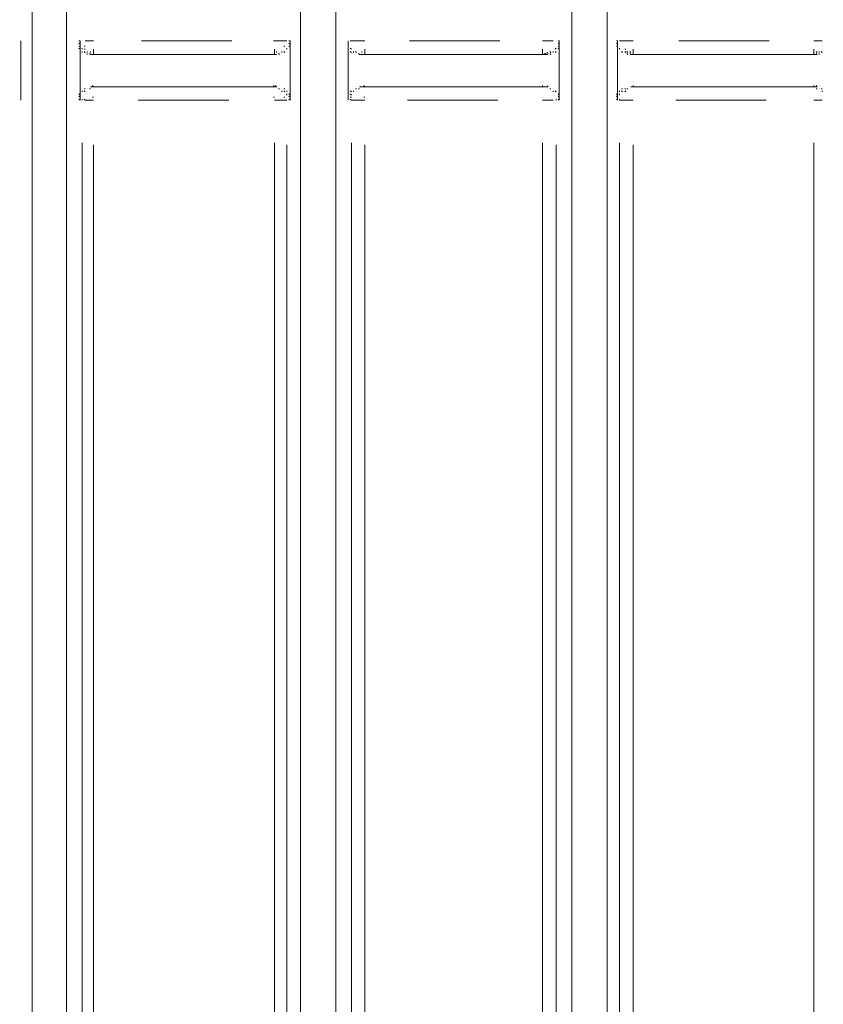
# Model space of a CAD drawing. Units: metres. Extents: x 3.7 to 22.8, y 0.7 to 9.1.
# Drawn here: x 14.6 to 14.9, y 5.4 to 5.8 of the extents above; entities that cross this region are included whole.
import ezdxf

# ---------------------------------------------------------------- set-up
doc = ezdxf.new("R2010")
doc.units = ezdxf.units.M
doc.header["$MEASUREMENT"] = 0
doc.layers.add('-kontuur', color=7, linetype='Continuous')
doc.styles.add('1-50(2.0)', font='times.ttf', dxfattribs={"height": 0.1})
doc.dimstyles.new('M1-50 (2.0)', dxfattribs={"dimtxt": 0.1, "dimasz": 0.1, "dimexe": 0.05, "dimexo": 0.05, "dimgap": 0.0125, "dimtad": 1, "dimzin": 9, "dimtxsty": '1-50(2.0)', "dimblk": 'OBLIQUE', "dimcen": 6.25, "dimdle": 0.01, "dimclrd": 256, "dimclre": 256, "dimclrt": 256, "dimadec": 0, "dimazin": 0, "dimtfac": 1, "dimtmove": 0, "dimatfit": 3, "dimldrblk": 'OBLIQUE', "dimfxl": 0.05, "dimfxlon": 1, "dimlwd": -1, "dimlwe": -1, "dimarcsym": 0})

# ---------------------------------------------------------------- blocks, each defined once
blk = doc.blocks.new('MID')
at = {"color": 7, "linetype": 'Continuous', "lineweight": 20, "true_color": 0x000007}
for points in [[(1718.32617, 1092.33178), (1718.32617, 1094.65974), (1718.32617, 1094.65974)], [(1718.34017, 1092.33178), (1718.34017, 1094.6521), (1718.34017, 1094.6521)], [(1718.43569, 1092.28424), (1718.43569, 1094.6313), (1718.43569, 1094.6313)], [(1718.45012, 1092.28424), (1718.45012, 1094.62578), (1718.45012, 1094.62578)], [(1718.54648, 1092.28424), (1718.54648, 1094.61305), (1718.54648, 1094.61305)], [(1718.56091, 1092.28424), (1718.56091, 1094.60413), (1718.56091, 1094.60413)], [(1718.3215, 1093.47963), (1718.3215, 1093.49152), (1718.3215, 1093.49152)], [(1718.3215, 1093.49024), (1718.3215, 1093.49067), (1718.3215, 1093.49067)], [(1718.3215, 1093.49024), (1718.3215, 1093.49067), (1718.3215, 1093.49067)], [(1718.3215, 1093.49024), (1718.3215, 1093.49067), (1718.3215, 1093.49067)], [(1718.34569, 1093.49152), (1718.34527, 1093.49152), (1718.34527, 1093.49152)], [(1718.34569, 1093.49024), (1718.34527, 1093.49067), (1718.34527, 1093.49067)], [(1718.34569, 1093.49024), (1718.34527, 1093.49067), (1718.34527, 1093.49067)], [(1718.34569, 1093.48939), (1718.34527, 1093.48939), (1718.34527, 1093.48939)], [(1718.34569, 1093.48939), (1718.34527, 1093.48939), (1718.34527, 1093.48939)], [(1718.34569, 1093.49152), (1718.34569, 1093.47963), (1718.34569, 1093.47963)], [(1718.43144, 1093.49152), (1718.43102, 1093.49152), (1718.43102, 1093.49152)], [(1718.43144, 1093.49152), (1718.43102, 1093.49152), (1718.43102, 1093.49152)], [(1718.43144, 1093.49024), (1718.43102, 1093.49067), (1718.43102, 1093.49067)], [(1718.43144, 1093.49024), (1718.43102, 1093.49067), (1718.43102, 1093.49067)], [(1718.43144, 1093.49024), (1718.43102, 1093.49067), (1718.43102, 1093.49067)], [(1718.43144, 1093.48939), (1718.43102, 1093.48939), (1718.43102, 1093.48939)], [(1718.43144, 1093.48939), (1718.43102, 1093.48939), (1718.43102, 1093.48939)], [(1718.43144, 1093.47963), (1718.43144, 1093.49152), (1718.43144, 1093.49152)], [(1718.45521, 1093.49152), (1718.45521, 1093.47963), (1718.45521, 1093.47963)], [(1718.45521, 1093.49024), (1718.45521, 1093.49067), (1718.45521, 1093.49067)], [(1718.45521, 1093.49024), (1718.45521, 1093.49067), (1718.45521, 1093.49067)], [(1718.54139, 1093.49152), (1718.54096, 1093.49152), (1718.54096, 1093.49152)], [(1718.54139, 1093.49152), (1718.54096, 1093.49152), (1718.54096, 1093.49152)], [(1718.54139, 1093.49024), (1718.54096, 1093.49067), (1718.54096, 1093.49067)], [(1718.54139, 1093.49024), (1718.54096, 1093.49067), (1718.54096, 1093.49067)], [(1718.54139, 1093.49024), (1718.54096, 1093.49067), (1718.54096, 1093.49067)], [(1718.54139, 1093.48939), (1718.54096, 1093.48939), (1718.54096, 1093.48939)], [(1718.54139, 1093.48939), (1718.54096, 1093.48939), (1718.54096, 1093.48939)], [(1718.54139, 1093.48939), (1718.54096, 1093.48939), (1718.54096, 1093.48939)], [(1718.54139, 1093.47963), (1718.54139, 1093.49152), (1718.54139, 1093.49152)], [(1718.56516, 1093.49152), (1718.56473, 1093.49152), (1718.56473, 1093.49152)], [(1718.56516, 1093.49024), (1718.56473, 1093.49067), (1718.56473, 1093.49067)], [(1718.56516, 1093.49024), (1718.56473, 1093.49067), (1718.56473, 1093.49067)], [(1718.56516, 1093.48939), (1718.56473, 1093.48939), (1718.56473, 1093.48939)], [(1718.56516, 1093.49152), (1718.56516, 1093.47963), (1718.56516, 1093.47963)], [(1718.34569, 1093.48812), (1718.34527, 1093.48855), (1718.34527, 1093.48855)], [(1718.34654, 1093.48812), (1718.34654, 1093.48855), (1718.34654, 1093.48855)], [(1718.34654, 1093.48812), (1718.34654, 1093.48855), (1718.34654, 1093.48855)], [(1718.34654, 1093.48685), (1718.34654, 1093.48727), (1718.34654, 1093.48727)], [(1718.34781, 1093.48685), (1718.34739, 1093.48727), (1718.34739, 1093.48727)], [(1718.34781, 1093.48685), (1718.34739, 1093.48727), (1718.34739, 1093.48727)], [(1718.34781, 1093.48685), (1718.34739, 1093.48727), (1718.34739, 1093.48727)], [(1718.34866, 1093.48685), (1718.34866, 1093.48727), (1718.34866, 1093.48727)], [(1718.34866, 1093.48685), (1718.34866, 1093.48727), (1718.34866, 1093.48727)], [(1718.34866, 1093.48685), (1718.34866, 1093.48727), (1718.34866, 1093.48727)], [(1718.34866, 1093.486), (1718.34866, 1093.48642), (1718.34866, 1093.48642)], [(1718.34994, 1093.486), (1718.34951, 1093.48642), (1718.34951, 1093.48642)], [(1718.34994, 1093.486), (1718.34951, 1093.48642), (1718.34951, 1093.48642)], [(1718.34994, 1093.486), (1718.42592, 1093.486), (1718.42592, 1093.486)], [(1718.4272, 1093.486), (1718.42677, 1093.48642), (1718.42677, 1093.48642)], [(1718.4272, 1093.486), (1718.42677, 1093.48642), (1718.42677, 1093.48642)], [(1718.42805, 1093.48685), (1718.42805, 1093.48727), (1718.42805, 1093.48727)], [(1718.42805, 1093.48685), (1718.42805, 1093.48727), (1718.42805, 1093.48727)], [(1718.42932, 1093.48685), (1718.42889, 1093.48727), (1718.42889, 1093.48727)], [(1718.42932, 1093.48685), (1718.42889, 1093.48727), (1718.42889, 1093.48727)], [(1718.42932, 1093.48685), (1718.42889, 1093.48727), (1718.42889, 1093.48727)], [(1718.43017, 1093.48812), (1718.43017, 1093.48855), (1718.43017, 1093.48855)], [(1718.43017, 1093.48812), (1718.43017, 1093.48855), (1718.43017, 1093.48855)], [(1718.43017, 1093.48812), (1718.43017, 1093.48855), (1718.43017, 1093.48855)], [(1718.45649, 1093.48812), (1718.45606, 1093.48855), (1718.45606, 1093.48855)], [(1718.45649, 1093.48812), (1718.45606, 1093.48855), (1718.45606, 1093.48855)], [(1718.45649, 1093.48812), (1718.45606, 1093.48855), (1718.45606, 1093.48855)], [(1718.45649, 1093.48685), (1718.45606, 1093.48727), (1718.45606, 1093.48727)], [(1718.45734, 1093.48685), (1718.45734, 1093.48727), (1718.45734, 1093.48727)], [(1718.45734, 1093.48685), (1718.45734, 1093.48727), (1718.45734, 1093.48727)], [(1718.45861, 1093.48685), (1718.45818, 1093.48727), (1718.45818, 1093.48727)], [(1718.45861, 1093.48685), (1718.45818, 1093.48727), (1718.45818, 1093.48727)], [(1718.45861, 1093.48685), (1718.45818, 1093.48727), (1718.45818, 1093.48727)], [(1718.45861, 1093.48685), (1718.45818, 1093.48727), (1718.45818, 1093.48727)], [(1718.45988, 1093.486), (1718.45946, 1093.48642), (1718.45946, 1093.48642)], [(1718.45988, 1093.486), (1718.45946, 1093.48642), (1718.45946, 1093.48642)], [(1718.45988, 1093.486), (1718.45946, 1093.48642), (1718.45946, 1093.48642)], [(1718.45988, 1093.486), (1718.53672, 1093.486), (1718.53672, 1093.486)], [(1718.53672, 1093.486), (1718.53672, 1093.48642), (1718.53672, 1093.48642)], [(1718.53799, 1093.48685), (1718.53757, 1093.48727), (1718.53757, 1093.48727)], [(1718.53799, 1093.48685), (1718.53757, 1093.48727), (1718.53757, 1093.48727)], [(1718.53799, 1093.486), (1718.53757, 1093.48642), (1718.53757, 1093.48642)], [(1718.53884, 1093.48685), (1718.53884, 1093.48727), (1718.53884, 1093.48727)], [(1718.53884, 1093.48685), (1718.53884, 1093.48727), (1718.53884, 1093.48727)], [(1718.54011, 1093.48812), (1718.53969, 1093.48855), (1718.53969, 1093.48855)], [(1718.54011, 1093.48812), (1718.53969, 1093.48855), (1718.53969, 1093.48855)], [(1718.54011, 1093.48685), (1718.53969, 1093.48727), (1718.53969, 1093.48727)], [(1718.54139, 1093.48812), (1718.54096, 1093.48855), (1718.54096, 1093.48855)], [(1718.56601, 1093.48812), (1718.56601, 1093.48855), (1718.56601, 1093.48855)], [(1718.56601, 1093.48812), (1718.56601, 1093.48855), (1718.56601, 1093.48855)], [(1718.56601, 1093.48812), (1718.56601, 1093.48855), (1718.56601, 1093.48855)], [(1718.56728, 1093.48685), (1718.56686, 1093.48727), (1718.56686, 1093.48727)], [(1718.56728, 1093.48685), (1718.56686, 1093.48727), (1718.56686, 1093.48727)], [(1718.56728, 1093.48685), (1718.56686, 1093.48727), (1718.56686, 1093.48727)], [(1718.56855, 1093.48685), (1718.56813, 1093.48727), (1718.56813, 1093.48727)], [(1718.56855, 1093.48685), (1718.56813, 1093.48727), (1718.56813, 1093.48727)], [(1718.56855, 1093.48685), (1718.56813, 1093.48727), (1718.56813, 1093.48727)], [(1718.5694, 1093.48685), (1718.56898, 1093.48727), (1718.56898, 1093.48727)], [(1718.5694, 1093.486), (1718.56898, 1093.48642), (1718.56898, 1093.48642)], [(1718.5694, 1093.486), (1718.56898, 1093.48642), (1718.56898, 1093.48642)], [(1718.57068, 1093.486), (1718.57025, 1093.48642), (1718.57025, 1093.48642)], [(1718.57068, 1093.486), (1718.64666, 1093.486), (1718.64666, 1093.486)], [(1718.64666, 1093.486), (1718.64624, 1093.48642), (1718.64624, 1093.48642)], [(1718.64751, 1093.48685), (1718.64751, 1093.48727), (1718.64751, 1093.48727)], [(1718.64751, 1093.486), (1718.64751, 1093.48642), (1718.64751, 1093.48642)], [(1718.64879, 1093.48685), (1718.64836, 1093.48727), (1718.64836, 1093.48727)], [(1718.64879, 1093.48685), (1718.64836, 1093.48727), (1718.64836, 1093.48727)], [(1718.64879, 1093.48685), (1718.64836, 1093.48727), (1718.64836, 1093.48727)], [(1718.3215, 1093.46732), (1718.3215, 1093.47963), (1718.3215, 1093.47963)], [(1718.34569, 1093.47963), (1718.34569, 1093.46732), (1718.34569, 1093.46732)], [(1718.43144, 1093.46732), (1718.43144, 1093.47963), (1718.43144, 1093.47963)], [(1718.45521, 1093.47963), (1718.45521, 1093.46732), (1718.45521, 1093.46732)], [(1718.54139, 1093.46732), (1718.54139, 1093.47963), (1718.54139, 1093.47963)], [(1718.56516, 1093.47963), (1718.56516, 1093.46732), (1718.56516, 1093.46732)], [(1718.42592, 1093.47284), (1718.4255, 1093.47326), (1718.4255, 1093.47326)], [(1718.53672, 1093.47284), (1718.53672, 1093.47326), (1718.53672, 1093.47326)], [(1718.64666, 1093.47284), (1718.64624, 1093.47326), (1718.64624, 1093.47326)], [(1718.34569, 1093.46944), (1718.34527, 1093.46987), (1718.34527, 1093.46987)], [(1718.34569, 1093.46944), (1718.34527, 1093.46987), (1718.34527, 1093.46987)], [(1718.34569, 1093.46944), (1718.34527, 1093.46987), (1718.34527, 1093.46987)], [(1718.34654, 1093.47072), (1718.34654, 1093.47114), (1718.34654, 1093.47114)], [(1718.34654, 1093.47072), (1718.34654, 1093.47114), (1718.34654, 1093.47114)], [(1718.34654, 1093.47072), (1718.34654, 1093.47114), (1718.34654, 1093.47114)], [(1718.34781, 1093.47199), (1718.34739, 1093.47199), (1718.34739, 1093.47199)], [(1718.34781, 1093.47199), (1718.34739, 1093.47199), (1718.34739, 1093.47199)], [(1718.34781, 1093.47199), (1718.34739, 1093.47199), (1718.34739, 1093.47199)], [(1718.34994, 1093.47199), (1718.34951, 1093.47199), (1718.34951, 1093.47199)], [(1718.34994, 1093.47284), (1718.42592, 1093.47284), (1718.42592, 1093.47284)], [(1718.4272, 1093.47199), (1718.42677, 1093.47199), (1718.42677, 1093.47199)], [(1718.4272, 1093.47199), (1718.42677, 1093.47199), (1718.42677, 1093.47199)], [(1718.42932, 1093.47199), (1718.42889, 1093.47199), (1718.42889, 1093.47199)], [(1718.42932, 1093.47199), (1718.42889, 1093.47199), (1718.42889, 1093.47199)], [(1718.42932, 1093.47072), (1718.42889, 1093.47114), (1718.42889, 1093.47114)], [(1718.43017, 1093.47072), (1718.43017, 1093.47114), (1718.43017, 1093.47114)], [(1718.43017, 1093.47072), (1718.43017, 1093.47114), (1718.43017, 1093.47114)], [(1718.43017, 1093.46944), (1718.43017, 1093.46987), (1718.43017, 1093.46987)], [(1718.43017, 1093.46944), (1718.43017, 1093.46987), (1718.43017, 1093.46987)], [(1718.43144, 1093.46944), (1718.43102, 1093.46987), (1718.43102, 1093.46987)], [(1718.45521, 1093.46944), (1718.45521, 1093.46987), (1718.45521, 1093.46987)], [(1718.45521, 1093.46944), (1718.45521, 1093.46987), (1718.45521, 1093.46987)], [(1718.45649, 1093.47072), (1718.45606, 1093.47114), (1718.45606, 1093.47114)], [(1718.45649, 1093.47072), (1718.45606, 1093.47114), (1718.45606, 1093.47114)], [(1718.45649, 1093.47072), (1718.45606, 1093.47114), (1718.45606, 1093.47114)], [(1718.45649, 1093.46944), (1718.45606, 1093.46987), (1718.45606, 1093.46987)], [(1718.45861, 1093.47199), (1718.45818, 1093.47199), (1718.45818, 1093.47199)], [(1718.45861, 1093.47199), (1718.45818, 1093.47199), (1718.45818, 1093.47199)], [(1718.45861, 1093.47199), (1718.45818, 1093.47199), (1718.45818, 1093.47199)], [(1718.45988, 1093.47199), (1718.45946, 1093.47199), (1718.45946, 1093.47199)], [(1718.45988, 1093.47284), (1718.53672, 1093.47284), (1718.53672, 1093.47284)], [(1718.53799, 1093.47199), (1718.53757, 1093.47199), (1718.53757, 1093.47199)], [(1718.53799, 1093.47199), (1718.53757, 1093.47199), (1718.53757, 1093.47199)], [(1718.53799, 1093.47199), (1718.53757, 1093.47199), (1718.53757, 1093.47199)], [(1718.53799, 1093.47199), (1718.53757, 1093.47199), (1718.53757, 1093.47199)], [(1718.53799, 1093.47199), (1718.53757, 1093.47199), (1718.53757, 1093.47199)], [(1718.54011, 1093.47072), (1718.53969, 1093.47114), (1718.53969, 1093.47114)], [(1718.54011, 1093.47072), (1718.53969, 1093.47114), (1718.53969, 1093.47114)], [(1718.54011, 1093.47072), (1718.53969, 1093.47114), (1718.53969, 1093.47114)], [(1718.54139, 1093.46944), (1718.54096, 1093.46987), (1718.54096, 1093.46987)], [(1718.54139, 1093.46944), (1718.54096, 1093.46987), (1718.54096, 1093.46987)], [(1718.54139, 1093.46944), (1718.54096, 1093.46987), (1718.54096, 1093.46987)], [(1718.56516, 1093.46944), (1718.56473, 1093.46987), (1718.56473, 1093.46987)], [(1718.56601, 1093.47072), (1718.56601, 1093.47114), (1718.56601, 1093.47114)], [(1718.56601, 1093.47072), (1718.56601, 1093.47114), (1718.56601, 1093.47114)], [(1718.56601, 1093.46944), (1718.56601, 1093.46987), (1718.56601, 1093.46987)], [(1718.56601, 1093.46944), (1718.56601, 1093.46987), (1718.56601, 1093.46987)], [(1718.56728, 1093.47199), (1718.56686, 1093.47199), (1718.56686, 1093.47199)], [(1718.56728, 1093.47199), (1718.56686, 1093.47199), (1718.56686, 1093.47199)], [(1718.56728, 1093.47072), (1718.56686, 1093.47114), (1718.56686, 1093.47114)], [(1718.56855, 1093.47199), (1718.56813, 1093.47199), (1718.56813, 1093.47199)], [(1718.56855, 1093.47199), (1718.56813, 1093.47199), (1718.56813, 1093.47199)], [(1718.5694, 1093.47199), (1718.56898, 1093.47199), (1718.56898, 1093.47199)], [(1718.5694, 1093.47199), (1718.56898, 1093.47199), (1718.56898, 1093.47199)], [(1718.57068, 1093.47284), (1718.64666, 1093.47284), (1718.64666, 1093.47284)], [(1718.64666, 1093.47199), (1718.64624, 1093.47199), (1718.64624, 1093.47199)], [(1718.64879, 1093.47199), (1718.64836, 1093.47199), (1718.64836, 1093.47199)], [(1718.64879, 1093.47199), (1718.64836, 1093.47199), (1718.64836, 1093.47199)], [(1718.64879, 1093.47199), (1718.64836, 1093.47199), (1718.64836, 1093.47199)], [(1718.3215, 1093.46859), (1718.3215, 1093.46902), (1718.3215, 1093.46902)], [(1718.3215, 1093.46859), (1718.3215, 1093.46902), (1718.3215, 1093.46902)], [(1718.3215, 1093.46732), (1718.3215, 1093.46774), (1718.3215, 1093.46774)], [(1718.34569, 1093.46859), (1718.34527, 1093.46902), (1718.34527, 1093.46902)], [(1718.34569, 1093.46859), (1718.34527, 1093.46902), (1718.34527, 1093.46902)], [(1718.34569, 1093.46859), (1718.34527, 1093.46902), (1718.34527, 1093.46902)], [(1718.34569, 1093.46859), (1718.34527, 1093.46902), (1718.34527, 1093.46902)], [(1718.34569, 1093.46732), (1718.34527, 1093.46774), (1718.34527, 1093.46774)], [(1718.34569, 1093.46732), (1718.34527, 1093.46774), (1718.34527, 1093.46774)], [(1718.43144, 1093.46859), (1718.43102, 1093.46902), (1718.43102, 1093.46902)], [(1718.43144, 1093.46859), (1718.43102, 1093.46902), (1718.43102, 1093.46902)], [(1718.43144, 1093.46732), (1718.43102, 1093.46774), (1718.43102, 1093.46774)], [(1718.45521, 1093.46859), (1718.45521, 1093.46902), (1718.45521, 1093.46902)], [(1718.45521, 1093.46859), (1718.45521, 1093.46902), (1718.45521, 1093.46902)], [(1718.45521, 1093.46859), (1718.45521, 1093.46902), (1718.45521, 1093.46902)], [(1718.45521, 1093.46859), (1718.45521, 1093.46902), (1718.45521, 1093.46902)], [(1718.45521, 1093.46732), (1718.45521, 1093.46774), (1718.45521, 1093.46774)], [(1718.45521, 1093.46732), (1718.45521, 1093.46774), (1718.45521, 1093.46774)], [(1718.54139, 1093.46859), (1718.54096, 1093.46902), (1718.54096, 1093.46902)], [(1718.54139, 1093.46859), (1718.54096, 1093.46902), (1718.54096, 1093.46902)], [(1718.54139, 1093.46732), (1718.54096, 1093.46774), (1718.54096, 1093.46774)], [(1718.56516, 1093.46859), (1718.56473, 1093.46902), (1718.56473, 1093.46902)], [(1718.56516, 1093.46859), (1718.56473, 1093.46902), (1718.56473, 1093.46902)], [(1718.56516, 1093.46859), (1718.56473, 1093.46902), (1718.56473, 1093.46902)], [(1718.56516, 1093.46859), (1718.56473, 1093.46902), (1718.56473, 1093.46902)], [(1718.56516, 1093.46732), (1718.56473, 1093.46774), (1718.56473, 1093.46774)], [(1718.56516, 1093.46732), (1718.56473, 1093.46774), (1718.56473, 1093.46774)]]:
    blk.add_lwpolyline(points, dxfattribs=at)
for points in [[(1718.3215, 1093.49152), (1718.3215, 1093.49152)], [(1718.3215, 1093.49152), (1718.3215, 1093.49152)], [(1718.3215, 1093.48939), (1718.3215, 1093.48939)], [(1718.43017, 1093.48939), (1718.43017, 1093.48939)], [(1718.45521, 1093.49152), (1718.45521, 1093.49152)], [(1718.45521, 1093.48939), (1718.45521, 1093.48939)], [(1718.45521, 1093.48939), (1718.45521, 1093.48939)], [(1718.56601, 1093.48939), (1718.56601, 1093.48939)], [(1718.34866, 1093.47199), (1718.34866, 1093.47199)], [(1718.34866, 1093.47199), (1718.34866, 1093.47199)], [(1718.42805, 1093.47199), (1718.42805, 1093.47199)], [(1718.42805, 1093.47199), (1718.42805, 1093.47199)], [(1718.42805, 1093.47199), (1718.42805, 1093.47199)], [(1718.42805, 1093.47199), (1718.42805, 1093.47199)], [(1718.45734, 1093.47199), (1718.45734, 1093.47199)], [(1718.45734, 1093.47199), (1718.45734, 1093.47199)], [(1718.53672, 1093.47199), (1718.53672, 1093.47199)], [(1718.53884, 1093.47199), (1718.53884, 1093.47199)], [(1718.53884, 1093.47199), (1718.53884, 1093.47199)], [(1718.64751, 1093.47199), (1718.64751, 1093.47199)], [(1718.64751, 1093.47199), (1718.64751, 1093.47199)], [(1718.64751, 1093.47199), (1718.64751, 1093.47199)], [(1718.64751, 1093.47199), (1718.64751, 1093.47199)]]:
    blk.add_lwpolyline(points, close=True, dxfattribs=at)
at = {"color": 7, "linetype": 'Continuous', "lineweight": 9, "true_color": 0x000007}
for points in [[(1718.34569, 1093.49152), (1718.34527, 1093.49152), (1718.34527, 1093.49152)], [(1718.34781, 1093.48939), (1718.34739, 1093.48939), (1718.34739, 1093.48939)], [(1718.34781, 1093.49152), (1718.35121, 1093.49152), (1718.35121, 1093.49152)], [(1718.35121, 1093.49152), (1718.35079, 1093.49152), (1718.35079, 1093.49152)], [(1718.37074, 1093.49152), (1718.40767, 1093.49152), (1718.40767, 1093.49152)], [(1718.42507, 1093.49152), (1718.42465, 1093.49152), (1718.42465, 1093.49152)], [(1718.42507, 1093.49152), (1718.42805, 1093.49152), (1718.42805, 1093.49152)], [(1718.42805, 1093.49152), (1718.43017, 1093.49152), (1718.43017, 1093.49152)], [(1718.42932, 1093.48939), (1718.42889, 1093.48939), (1718.42889, 1093.48939)], [(1718.45649, 1093.49152), (1718.45606, 1093.49152), (1718.45606, 1093.49152)], [(1718.45649, 1093.49152), (1718.45861, 1093.49152), (1718.45861, 1093.49152)], [(1718.45861, 1093.49152), (1718.46201, 1093.49152), (1718.46201, 1093.49152)], [(1718.46201, 1093.49152), (1718.46158, 1093.49152), (1718.46158, 1093.49152)], [(1718.48026, 1093.49152), (1718.51719, 1093.49152), (1718.51719, 1093.49152)], [(1718.53459, 1093.49152), (1718.53884, 1093.49152), (1718.53884, 1093.49152)], [(1718.56516, 1093.49152), (1718.56473, 1093.49152), (1718.56473, 1093.49152)], [(1718.56601, 1093.49152), (1718.56855, 1093.49152), (1718.56855, 1093.49152)], [(1718.56855, 1093.49152), (1718.57153, 1093.49152), (1718.57153, 1093.49152)], [(1718.5902, 1093.49152), (1718.62714, 1093.49152), (1718.62714, 1093.49152)], [(1718.64539, 1093.49152), (1718.64879, 1093.49152), (1718.64879, 1093.49152)], [(1718.34781, 1093.48812), (1718.34739, 1093.48812), (1718.34739, 1093.48812)], [(1718.34994, 1093.48685), (1718.34994, 1093.48727), (1718.34994, 1093.48727)], [(1718.35121, 1093.48812), (1718.35121, 1093.486), (1718.35121, 1093.486)], [(1718.42507, 1093.48812), (1718.42507, 1093.486), (1718.42507, 1093.486)], [(1718.42592, 1093.48685), (1718.42592, 1093.48727), (1718.42592, 1093.48727)], [(1718.46073, 1093.48685), (1718.46073, 1093.48727), (1718.46073, 1093.48727)], [(1718.46201, 1093.48812), (1718.46201, 1093.486), (1718.46201, 1093.486)], [(1718.53459, 1093.48812), (1718.53459, 1093.486), (1718.53459, 1093.486)], [(1718.53672, 1093.48685), (1718.53459, 1093.486), (1718.53459, 1093.486)], [(1718.56855, 1093.48812), (1718.56813, 1093.48812), (1718.56813, 1093.48812)], [(1718.57068, 1093.48685), (1718.57025, 1093.48727), (1718.57025, 1093.48727)], [(1718.57153, 1093.48812), (1718.57153, 1093.486), (1718.57153, 1093.486)], [(1718.64539, 1093.48812), (1718.64539, 1093.486), (1718.64539, 1093.486)], [(1718.64666, 1093.48685), (1718.64624, 1093.48727), (1718.64624, 1093.48727)], [(1718.35121, 1093.47284), (1718.35079, 1093.47326), (1718.35079, 1093.47326)], [(1718.35121, 1093.47284), (1718.35079, 1093.47326), (1718.35079, 1093.47326)], [(1718.42507, 1093.47284), (1718.42465, 1093.47326), (1718.42465, 1093.47326)], [(1718.42507, 1093.47284), (1718.42465, 1093.47326), (1718.42465, 1093.47326)], [(1718.46201, 1093.47284), (1718.46158, 1093.47326), (1718.46158, 1093.47326)], [(1718.46201, 1093.47284), (1718.46158, 1093.47326), (1718.46158, 1093.47326)], [(1718.53459, 1093.47284), (1718.53459, 1093.47326), (1718.53459, 1093.47326)], [(1718.53459, 1093.47284), (1718.53459, 1093.47326), (1718.53459, 1093.47326)], [(1718.57153, 1093.47284), (1718.57153, 1093.47326), (1718.57153, 1093.47326)], [(1718.57153, 1093.47284), (1718.57153, 1093.47326), (1718.57153, 1093.47326)], [(1718.64539, 1093.47284), (1718.64539, 1093.47326), (1718.64539, 1093.47326)], [(1718.64539, 1093.47284), (1718.64539, 1093.47326), (1718.64539, 1093.47326)], [(1718.34781, 1093.47072), (1718.34739, 1093.47114), (1718.34739, 1093.47114)], [(1718.4272, 1093.47199), (1718.42677, 1093.47199), (1718.42677, 1093.47199)], [(1718.42805, 1093.47072), (1718.42805, 1093.47114), (1718.42805, 1093.47114)], [(1718.45734, 1093.47072), (1718.45734, 1093.47114), (1718.45734, 1093.47114)], [(1718.53799, 1093.47199), (1718.53757, 1093.47199), (1718.53757, 1093.47199)], [(1718.53884, 1093.47072), (1718.53884, 1093.47114), (1718.53884, 1093.47114)], [(1718.56855, 1093.47072), (1718.56813, 1093.47114), (1718.56813, 1093.47114)], [(1718.64879, 1093.47072), (1718.64879, 1093.47114), (1718.64879, 1093.47114)], [(1718.3215, 1093.46732), (1718.3215, 1093.46774), (1718.3215, 1093.46774)], [(1718.34654, 1093.46732), (1718.34654, 1093.46774), (1718.34654, 1093.46774)], [(1718.34781, 1093.46732), (1718.34739, 1093.46774), (1718.34739, 1093.46774)], [(1718.35121, 1093.46732), (1718.34781, 1093.46732), (1718.34781, 1093.46732)], [(1718.35121, 1093.46859), (1718.35079, 1093.46859), (1718.35079, 1093.46859)], [(1718.4064, 1093.46732), (1718.36946, 1093.46732), (1718.36946, 1093.46732)], [(1718.42507, 1093.46859), (1718.42465, 1093.46859), (1718.42465, 1093.46859)], [(1718.42805, 1093.46732), (1718.42507, 1093.46732), (1718.42507, 1093.46732)], [(1718.43017, 1093.46732), (1718.42805, 1093.46732), (1718.42805, 1093.46732)], [(1718.42932, 1093.46859), (1718.42889, 1093.46859), (1718.42889, 1093.46859)], [(1718.43144, 1093.46732), (1718.43144, 1093.46774), (1718.43144, 1093.46774)], [(1718.45649, 1093.46859), (1718.45606, 1093.46859), (1718.45606, 1093.46859)], [(1718.45649, 1093.46732), (1718.45606, 1093.46774), (1718.45606, 1093.46774)], [(1718.45861, 1093.46732), (1718.45649, 1093.46732), (1718.45649, 1093.46732)], [(1718.46201, 1093.46732), (1718.45861, 1093.46732), (1718.45861, 1093.46732)], [(1718.46201, 1093.46859), (1718.46158, 1093.46859), (1718.46158, 1093.46859)], [(1718.51634, 1093.46732), (1718.47941, 1093.46732), (1718.47941, 1093.46732)], [(1718.53884, 1093.46732), (1718.53459, 1093.46732), (1718.53459, 1093.46732)], [(1718.54011, 1093.46732), (1718.54011, 1093.46774), (1718.54011, 1093.46774)], [(1718.54139, 1093.46732), (1718.54096, 1093.46774), (1718.54096, 1093.46774)], [(1718.56601, 1093.46732), (1718.56601, 1093.46774), (1718.56601, 1093.46774)], [(1718.56855, 1093.46732), (1718.56601, 1093.46732), (1718.56601, 1093.46732)], [(1718.57153, 1093.46732), (1718.56855, 1093.46732), (1718.56855, 1093.46732)], [(1718.62586, 1093.46732), (1718.58893, 1093.46732), (1718.58893, 1093.46732)], [(1718.64879, 1093.46732), (1718.64539, 1093.46732), (1718.64539, 1093.46732)], [(1718.34654, 1092.38952), (1718.34654, 1093.44992), (1718.34654, 1093.44992)], [(1718.42507, 1092.39376), (1718.42507, 1093.44992), (1718.42507, 1093.44992)], [(1718.45649, 1092.37423), (1718.45649, 1093.44992), (1718.45649, 1093.44992)], [(1718.53459, 1092.37848), (1718.53459, 1093.44992), (1718.53459, 1093.44992)], [(1718.56601, 1092.37423), (1718.56601, 1093.44992), (1718.56601, 1093.44992)], [(1718.64539, 1092.37848), (1718.64539, 1093.44992), (1718.64539, 1093.44992)], [(1718.35121, 1093.44907), (1718.35121, 1092.39291), (1718.35121, 1092.39291)], [(1718.43017, 1093.44907), (1718.43017, 1092.38824), (1718.43017, 1092.38824)], [(1718.46201, 1093.44907), (1718.46201, 1092.37763), (1718.46201, 1092.37763)], [(1718.54011, 1093.44907), (1718.54011, 1092.37296), (1718.54011, 1092.37296)], [(1718.57153, 1093.44907), (1718.57153, 1092.37763), (1718.57153, 1092.37763)]]:
    blk.add_lwpolyline(points, dxfattribs=at)
for points in [[(1718.34654, 1093.49152), (1718.34654, 1093.49152)], [(1718.34654, 1093.49152), (1718.34654, 1093.49152)], [(1718.43017, 1093.49152), (1718.43017, 1093.49152)], [(1718.43017, 1093.49152), (1718.43017, 1093.49152)], [(1718.45521, 1093.49152), (1718.45521, 1093.49152)], [(1718.45734, 1093.48939), (1718.45734, 1093.48939)], [(1718.53459, 1093.49152), (1718.53459, 1093.49152)], [(1718.53884, 1093.49152), (1718.53884, 1093.49152)], [(1718.53884, 1093.48939), (1718.53884, 1093.48939)], [(1718.54011, 1093.49152), (1718.54011, 1093.49152)], [(1718.54011, 1093.49152), (1718.54011, 1093.49152)], [(1718.56601, 1093.49152), (1718.56601, 1093.49152)], [(1718.56728, 1093.48939), (1718.56728, 1093.48939)], [(1718.57153, 1093.49152), (1718.57153, 1093.49152)], [(1718.64539, 1093.49152), (1718.64539, 1093.49152)], [(1718.64879, 1093.49152), (1718.64879, 1093.49152)], [(1718.64879, 1093.48939), (1718.64879, 1093.48939)], [(1718.42805, 1093.48812), (1718.42805, 1093.48812)], [(1718.45734, 1093.48812), (1718.45734, 1093.48812)], [(1718.53884, 1093.48812), (1718.53884, 1093.48812)], [(1718.64879, 1093.48812), (1718.64879, 1093.48812)], [(1718.34866, 1093.47199), (1718.34866, 1093.47199)], [(1718.45861, 1093.47199), (1718.45861, 1093.47199)], [(1718.5694, 1093.47199), (1718.5694, 1093.47199)], [(1718.64751, 1093.47199), (1718.64751, 1093.47199)], [(1718.34654, 1093.46859), (1718.34654, 1093.46859)], [(1718.53459, 1093.46859), (1718.53459, 1093.46859)], [(1718.54011, 1093.46859), (1718.54011, 1093.46859)], [(1718.56728, 1093.46859), (1718.56728, 1093.46859)], [(1718.57153, 1093.46859), (1718.57153, 1093.46859)], [(1718.64539, 1093.46859), (1718.64539, 1093.46859)]]:
    blk.add_lwpolyline(points, close=True, dxfattribs=at)
blk = doc.blocks.new('Jumbotank 50')
at = {"color": 1}
blk.add_blockref('MID', (86.19284, 9.18721), dxfattribs=at)
blk = doc.blocks.new('_Oblique')
at = {"color": 0, "lineweight": -2}
blk.add_line((-0.5, -0.5), (0.5, 0.5), dxfattribs=at)
blk = doc.blocks.new('*D18')
at = {"layer": '-kontuur', "transparency": 16777216}
for p, q in [((8.09246, 4.29259), (8.09246, 4.19259)), ((21.78246, 4.29259), (21.78246, 4.19259)), ((8.08246, 4.24259), (21.79246, 4.24259))]:
    blk.add_line(p, q, dxfattribs=at)
at = {"layer": 'Defpoints', "color": 0, "transparency": 16777216}
for p in [(8.09246, 5.78135), (21.78246, 5.77456), (21.78246, 4.24259)]:
    blk.add_point(p, dxfattribs=at)
at = {"layer": '-kontuur', "transparency": 16777216, "xscale": 0.1, "yscale": 0.1, "zscale": 0.1, "rotation": 180}
blk.add_blockref('_Oblique', (8.09246, 4.24259), dxfattribs=at)
at = {"layer": '-kontuur', "transparency": 16777216, "xscale": 0.1, "yscale": 0.1, "zscale": 0.1}
blk.add_blockref('_Oblique', (21.78246, 4.24259), dxfattribs=at)
at = {"layer": '-kontuur', "transparency": 16777216, "insert": (14.93746, 4.31738), "char_height": 0.1, "attachment_point": 5, "style": '1-50(2.0)'}
blk.add_mtext('13,69', dxfattribs=at)

msp = doc.modelspace()

# ---------------------------------------------------------------- block references
at = {"layer": '-kontuur'}
msp.add_blockref('Jumbotank 50', (-1789.91532, -1096.88549), dxfattribs=at)

# ---------------------------------------------------------------- dimensions: what is measured, and where the dimension line sits
dim = msp.add_linear_dim(base=(21.78246, 4.24259), p1=(8.09246, 5.78135), p2=(21.78246, 5.77456), dimstyle='M1-50 (2.0)', dxfattribs=at)
dim.commit()
dim.dimension.update_dxf_attribs({"geometry": '*D18', "text_midpoint": (14.93746, 4.31738)})

doc.saveas('drawing.dxf')
